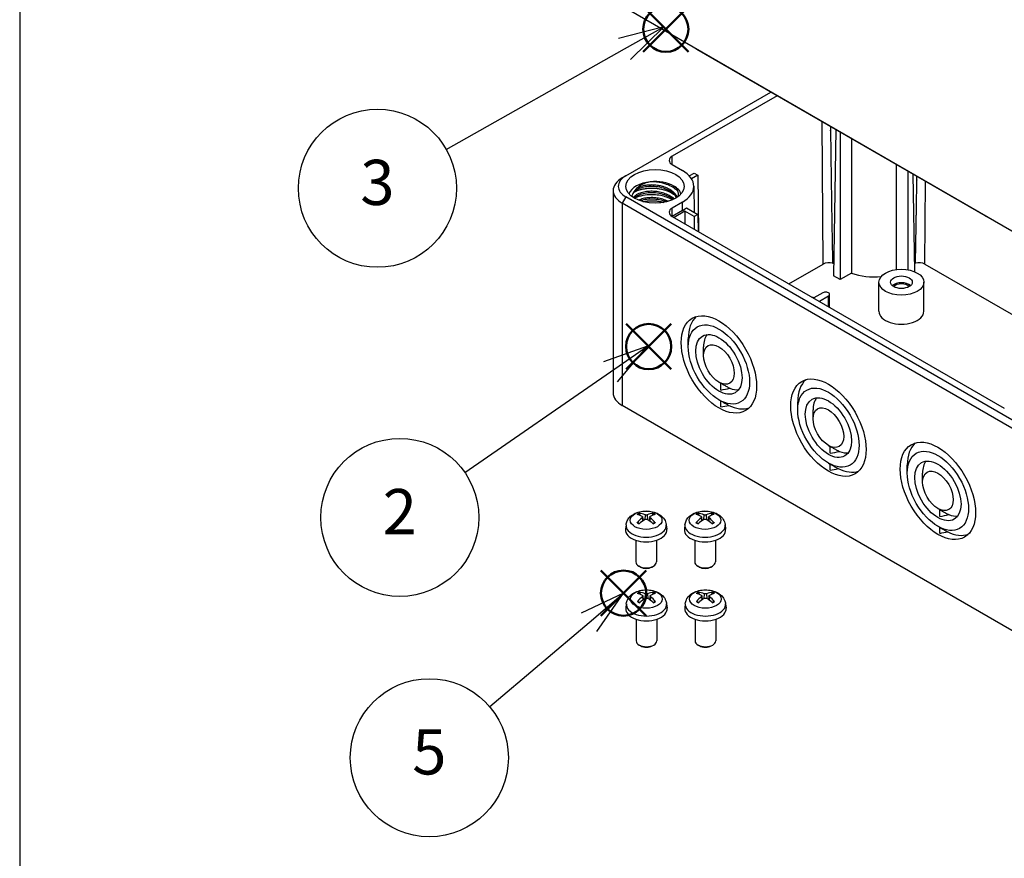
# Model space of a CAD drawing. Units: millimetres. Extents: x 0 to 2025, y 0 to 700.
# Drawn here: x 0 to 191, y 389 to 551 of the extents above; entities that cross this region are included whole.
import ezdxf

# ---------------------------------------------------------------- set-up
doc = ezdxf.new("R2010")
doc.units = ezdxf.units.MM
doc.header["$LTSCALE"] = 3
doc.layers.add('AM_12', color=7, linetype='Continuous', lineweight=50, plot=False)
doc.layers.add('AM_5', color=3, linetype='Continuous', lineweight=25)
doc.layers.add('TK1', color=7, linetype='Continuous', lineweight=25)
doc.styles.add('ACISOTS', font='isocp.shx', dxfattribs={"height": 1, "bigfont": 'extfont.shx'})

# ---------------------------------------------------------------- blocks, each defined once
blk = doc.blocks.new('TK-A3')
blk.add_lwpolyline([(0, 0), (403, 0), (403, 280), (0, 280)], close=True)
blk = doc.blocks.new('*S122')
at = {"layer": 'AM_12', "color": 4}
for p, q in [((117.49, 483.36), (126.24, 492.11)), ((117.49, 492.11), (126.24, 483.36))]:
    blk.add_line(p, q, dxfattribs=at)
blk.add_circle((121.87, 487.73), 4.38, dxfattribs=at)
blk = doc.blocks.new('*S123')
at = {"layer": 'AM_12', "color": 4}
for p, q in [((120.81, 544.83), (129.56, 553.58)), ((120.81, 553.58), (129.56, 544.83))]:
    blk.add_line(p, q, dxfattribs=at)
blk.add_circle((125.19, 549.2), 4.38, dxfattribs=at)
blk = doc.blocks.new('*S125')
at = {"layer": 'AM_12', "color": 4}
for p, q in [((112.62, 435.57), (121.37, 444.32)), ((112.62, 444.32), (121.37, 435.57))]:
    blk.add_line(p, q, dxfattribs=at)
blk.add_circle((117, 439.95), 4.38, dxfattribs=at)
blk = doc.blocks.new('*S129')
at = {"layer": 'AM_5', "color": 3, "linetype": 'Continuous'}
for p, q in [((124.82, 549.69), (116.04, 547.43)), ((117.2, 545.39), (124.82, 549.69)), ((118.35, 543.35), (124.82, 549.69))]:
    blk.add_line(p, q, dxfattribs=at)
at = {"layer": 'AM_5', "color": 3}
blk.add_line((82.65, 525.91), (117.2, 545.39), dxfattribs=at)
blk.add_circle((69.31, 518.39), 15.31, dxfattribs=at)
at = {"layer": 'AM_5', "color": 7, "insert": (69.31, 518.39), "char_height": 8.75, "attachment_point": 5, "style": 'ACISOTS'}
blk.add_mtext('3', dxfattribs=at)
blk = doc.blocks.new('*S130')
at = {"layer": 'AM_5', "color": 3, "linetype": 'Continuous'}
for p, q in [((121.67, 487.81), (113.13, 484.76)), ((114.47, 482.83), (121.67, 487.81)), ((115.8, 480.9), (121.67, 487.81))]:
    blk.add_line(p, q, dxfattribs=at)
at = {"layer": 'AM_5', "color": 3}
blk.add_line((86.24, 463.33), (114.47, 482.83), dxfattribs=at)
blk.add_circle((73.65, 454.62), 15.31, dxfattribs=at)
at = {"layer": 'AM_5', "color": 7, "insert": (73.65, 454.62), "char_height": 8.75, "attachment_point": 5, "style": 'ACISOTS'}
blk.add_mtext('2', dxfattribs=at)
blk = doc.blocks.new('*S131')
at = {"layer": 'AM_5', "color": 3, "linetype": 'Continuous'}
for p, q in [((117, 439.95), (108.81, 436.08)), ((110.32, 434.29), (117, 439.95)), ((111.84, 432.5), (117, 439.95))]:
    blk.add_line(p, q, dxfattribs=at)
at = {"layer": 'AM_5', "color": 3}
blk.add_line((91.06, 417.97), (110.32, 434.29), dxfattribs=at)
blk.add_circle((79.37, 408.07), 15.31, dxfattribs=at)
at = {"layer": 'AM_5', "color": 7, "insert": (79.37, 408.07), "char_height": 8.75, "attachment_point": 5, "style": 'ACISOTS'}
blk.add_mtext('5', dxfattribs=at)

msp = doc.modelspace()

# ---------------------------------------------------------------- linework, layer by layer
at = {"layer": 'TK1'}
for p, q in [((196.643, 507.537), (116.739, 553.67)), ((187.071, 513.034), (131.21, 545.286)), ((117.447, 520.8), (145.534, 537.016)), ((146.736, 536.322), (126.427, 524.596)), ((155.701, 503.694), (155.494, 531.265)), ((158.133, 529.742), (157.705, 501.408)), ((158.954, 529.268), (158.954, 500.687)), ((126.439, 522.956), (126.427, 524.596)), ((126.427, 522.963), (128.407, 521.82)), ((129.729, 520.787), (130.669, 521.33)), ((131.377, 520.922), (130.163, 520.221)), ((130.669, 521.33), (131.377, 520.922)), ((131.377, 520.922), (131.542, 509.967)), ((172.106, 521.675), (172.106, 502.585)), ((173.057, 521.126), (173.342, 502.235)), ((117.447, 520.8), (116.739, 520.391)), ((175.358, 503.694), (175.479, 519.727)), ((114.982, 517.942), (114.982, 478.75)), ((130.603, 518.785), (130.657, 513.744)), ((117.447, 516.717), (116.739, 515.492)), ((196.643, 469.36), (116.739, 515.492)), ((116.739, 515.492), (116.739, 476.3)), ((197.35, 470.585), (117.447, 516.717)), ((128.407, 515.696), (126.427, 514.553)), ((126.487, 516.569), (126.487, 516.569)), ((128.419, 514.056), (128.407, 515.696)), ((126.439, 512.913), (126.427, 514.553)), ((128.419, 514.056), (126.439, 512.913)), ((128.902, 513.941), (126.78, 512.716)), ((128.902, 513.941), (128.883, 511.502)), ((130.669, 512.92), (128.902, 513.941)), ((129.199, 514.586), (131.377, 513.329)), ((131.377, 513.329), (130.669, 512.92)), ((131.377, 513.329), (131.426, 510.034)), ((126.427, 512.92), (190.774, 475.77)), ((130.669, 512.92), (130.669, 510.471)), ((149.055, 499.856), (155.701, 503.694)), ((157.74, 503.741), (157.501, 503.88)), ((173.559, 503.88), (173.32, 503.741)), ((175.358, 503.694), (217.36, 479.444)), ((161.176, 501.97), (158.954, 500.687)), ((158.954, 500.687), (157.705, 501.408)), ((166.483, 494.549), (166.483, 500.183)), ((175.183, 494.549), (175.183, 500.183)), ((155.63, 498.142), (153.887, 497.135)), ((154.948, 496.523), (156.691, 497.529)), ((156.691, 495.447), (156.691, 497.529)), ((156.911, 495.32), (156.911, 497.836)), ((129.538, 487.691), (129.538, 489.242)), ((132.508, 485.976), (132.508, 487.691)), ((135.478, 480.832), (135.831, 480.628)), ((135.831, 479.299), (135.831, 480.628)), ((135.478, 477.403), (135.831, 477.199)), ((135.831, 476.036), (135.831, 477.199)), ((150.751, 475.443), (150.751, 476.994)), ((196.643, 430.168), (116.739, 476.3)), ((153.721, 473.728), (153.721, 475.443)), ((156.691, 468.585), (157.045, 468.38)), ((157.045, 467.051), (157.045, 468.38)), ((156.691, 465.155), (157.045, 464.951)), ((157.045, 463.788), (157.045, 464.951)), ((171.965, 463.196), (171.965, 464.747)), ((174.934, 461.481), (174.934, 463.196)), ((177.904, 456.337), (178.258, 456.133)), ((178.258, 454.804), (178.258, 456.133)), ((120.219, 454.984), (120.128, 455.296)), ((120.608, 454.544), (120.658, 453.889)), ((120.692, 454.695), (120.77, 453.97)), ((121.157, 455.118), (121.093, 454.187)), ((121.602, 455.118), (121.666, 454.187)), ((122.067, 454.695), (121.989, 453.97)), ((122.151, 454.544), (122.101, 453.889)), ((122.631, 455.296), (122.54, 454.984)), ((131.632, 454.984), (131.541, 455.296)), ((132.022, 454.544), (132.072, 453.889)), ((132.106, 454.695), (132.184, 453.97)), ((132.571, 455.118), (132.507, 454.187)), ((133.016, 455.118), (133.08, 454.187)), ((133.481, 454.695), (133.403, 453.97)), ((133.564, 454.544), (133.514, 453.889)), ((134.045, 455.296), (133.954, 454.984)), ((117.48, 453.186), (117.387, 452.325)), ((125.279, 453.186), (125.372, 452.325)), ((128.893, 453.186), (128.801, 452.325)), ((136.693, 453.186), (136.785, 452.325)), ((177.904, 452.908), (178.258, 452.704)), ((178.258, 451.541), (178.258, 452.704)), ((119.38, 450.182), (119.38, 446.001)), ((123.38, 450.182), (123.38, 446.001)), ((130.793, 450.182), (130.793, 446.001)), ((134.793, 450.182), (134.793, 446.001)), ((120.269, 445.009), (119.965, 445.185)), ((122.49, 445.009), (122.794, 445.185)), ((131.682, 445.009), (131.379, 445.185)), ((133.904, 445.009), (134.208, 445.185)), ((120.278, 439.705), (120.187, 440.017)), ((120.668, 439.265), (120.718, 438.61)), ((120.752, 439.416), (120.829, 438.69)), ((121.216, 439.839), (121.153, 438.908)), ((121.662, 439.839), (121.725, 438.908)), ((122.126, 439.416), (122.049, 438.69)), ((122.21, 439.265), (122.16, 438.61)), ((122.691, 440.017), (122.6, 439.705)), ((131.703, 439.705), (131.612, 440.017)), ((132.093, 439.265), (132.143, 438.61)), ((132.177, 439.416), (132.254, 438.69)), ((132.641, 439.839), (132.578, 438.908)), ((133.087, 439.839), (133.15, 438.908)), ((133.551, 439.416), (133.474, 438.69)), ((133.635, 439.265), (133.585, 438.61)), ((134.116, 440.017), (134.025, 439.705)), ((117.539, 437.907), (117.447, 437.046)), ((125.339, 437.907), (125.431, 437.046)), ((128.964, 437.907), (128.872, 437.046)), ((136.764, 437.907), (136.856, 437.046)), ((119.439, 434.903), (119.439, 430.722)), ((123.439, 434.903), (123.439, 430.722)), ((130.864, 434.903), (130.864, 430.722)), ((134.864, 434.903), (134.864, 430.722)), ((120.328, 429.73), (120.024, 429.905)), ((122.55, 429.73), (122.854, 429.905)), ((131.753, 429.73), (131.449, 429.905)), ((133.975, 429.73), (134.279, 429.905))]:
    msp.add_line(p, q, dxfattribs=at)
for centre, major_axis, ratio, start_param, end_param in [((131.184, 546.904), (1.027, -1.717), 0.5667952, 5.2982812, 5.4890489), ((127.841, 523.78), (-2, 0), 0.5773503, 5.4977871, 7.0685835), ((123.103, 518.758), (7.5, 0), 0.5773503, 5.4977871, 7.0685835), ((120.982, 517.942), (-6, 0), 0.5773503, 5.4977871, 7.0685835), ((120.982, 518.758), (-5, 0), 0.5773503, 5.4977871, 7.0685835), ((123.103, 516.717), (-5.15, 0), 0.5773503, 4.8920155, 6.0869592), ((123.103, 516.717), (5.15, 0), 0.5773503, 0.7859075, 1.7503675), ((123.103, 516.717), (5.15, 0), 0.5773503, 0.1962261, 0.7859075), ((127.841, 513.737), (-2, 0), 0.5773503, 5.4977871, 7.0685835), ((123.103, 517.125), (-7.517, 0), 0.5773503, 2.3561945, 2.5165088), ((187.046, 514.652), (1.027, -1.717), 0.5667952, 5.4890489, 5.6798166), ((156.832, 503.041), (1.599, 0), 0.5773503, 1.1398694, 2.3561945), ((174.227, 503.041), (1.599, 0), 0.5773503, 0.7853982, 2.0017232), ((165.53, 505.776), (7.901, 0), 0.5773503, 4.1287359, 4.889961), ((170.833, 498.877), (-2.1, 0), 0.5773503, 3.710543, 5.714235), ((170.833, 498.877), (-1.7, 0), 0.5773503, 3.6285491, 5.7962288), ((156.161, 497.836), (0.75, 0), 0.5773503, 5.4977871, 8.6393798), ((151.388, 495.08), (-4.35, 0), 0.5773503, 4.1002705, 4.1903642), ((151.388, 495.08), (-4.35, 0), 0.5773503, 3.6636174, 3.7537112), ((170.833, 494.549), (-4.35, 0), 0.5773503, 0, 3.1415927), ((136.821, 485.037), (-5.15, 8.92), 0.5773503, 0.1183508, 0.7853982), ((136.963, 485.119), (-3.15, 5.456), 0.5773503, 0.225223, 0.7853982), ((158.035, 472.79), (-5.15, 8.92), 0.5773503, 0.1183508, 0.7853982), ((135.461, 484.408), (-12.2, -2.283), 0.4105688, 1.5243412, 1.6711075), ((136.963, 485.119), (3.15, -5.456), 0.5773503, 5.6449464, 6.0579623), ((120.982, 478.75), (-6, 0), 0.5773503, 0, 0.7853982), ((158.176, 472.871), (-3.15, 5.456), 0.5773503, 0.225223, 0.7853982), ((135.228, 484.372), (-19.905, -3.725), 0.4105688, 1.5243412, 1.6027678), ((136.821, 485.037), (5.15, -8.92), 0.5773503, 5.5763427, 6.1648345), ((156.675, 472.161), (-12.2, -2.283), 0.4105688, 1.5243412, 1.6711075), ((158.176, 472.871), (3.15, -5.456), 0.5773503, 5.6449464, 6.0579623), ((179.248, 460.542), (-5.15, 8.92), 0.5773503, 0.1183508, 0.7853982), ((179.389, 460.624), (-3.15, 5.456), 0.5773503, 0.225223, 0.7853982), ((156.441, 472.125), (-19.905, -3.725), 0.4105688, 1.5243412, 1.6027678), ((158.035, 472.79), (5.15, -8.92), 0.5773503, 5.5763427, 6.1648345), ((121.38, 454.392), (-2.227, 0), 0.5773503, 5.3714845, 5.6240898), ((121.483, 449.47), (3.413, -5.53), 0.4946241, 2.4477608, 2.6867451), ((121.483, 449.362), (-2.541, -5.981), 0.5952629, 3.9628231, 4.2018074), ((121.38, 454.342), (2.073, 0), 0.5773503, 2.2191701, 2.4253628), ((121.286, 449.356), (-3.057, 5.734), 0.654173, 5.6260122, 5.8649965), ((121.286, 449.476), (3.887, 5.208), 0.5535342, 0.9593188, 1.1983031), ((121.473, 449.356), (-3.057, -5.734), 0.654173, 3.5597815, 3.7987657), ((121.473, 449.476), (3.887, -5.208), 0.5535342, 1.9432896, 2.1822739), ((121.276, 449.47), (3.413, 5.53), 0.4946241, 0.4548476, 0.6938319), ((121.276, 449.362), (-2.541, 5.981), 0.5952629, 5.2229706, 5.4619549), ((121.38, 454.342), (2.073, 0), 0.5773503, 0.7162298, 0.9224226), ((121.38, 454.392), (-2.227, 0), 0.5773503, 3.8006881, 4.0532935), ((132.793, 454.392), (-2.227, 0), 0.5773503, 5.3714845, 5.6240898), ((132.897, 449.47), (3.413, -5.53), 0.4946241, 2.4477608, 2.6867451), ((132.897, 449.362), (-2.541, -5.981), 0.5952629, 3.9628231, 4.2018074), ((132.793, 454.342), (2.073, 0), 0.5773503, 2.2191701, 2.4253628), ((132.699, 449.356), (-3.057, 5.734), 0.654173, 5.6260122, 5.8649965), ((132.699, 449.476), (3.887, 5.208), 0.5535342, 0.9593188, 1.1983031), ((132.887, 449.356), (-3.057, -5.734), 0.654173, 3.5597815, 3.7987657), ((132.887, 449.476), (3.887, -5.208), 0.5535342, 1.9432896, 2.1822739), ((132.689, 449.47), (3.413, 5.53), 0.4946241, 0.4548476, 0.6938319), ((132.689, 449.362), (-2.541, 5.981), 0.5952629, 5.2229706, 5.4619549), ((132.793, 454.342), (2.073, 0), 0.5773503, 0.7162298, 0.9224226), ((132.793, 454.392), (-2.227, 0), 0.5773503, 3.8006881, 4.0532935), ((177.888, 459.913), (-12.2, -2.283), 0.4105688, 1.5243412, 1.6711075), ((179.389, 460.624), (3.15, -5.456), 0.5773503, 5.6449464, 6.0579623), ((121.38, 452.182), (4, 0), 0.5773503, 3.0796893, 6.3450887), ((121.38, 453.047), (-3.907, 0), 0.5773503, 6.221282, 9.4866813), ((121.38, 454.392), (2.227, 0), 0.5773503, 3.8006881, 4.0532935), ((121.38, 454.392), (2.227, 0), 0.5773503, 5.3714845, 5.6240898), ((132.793, 452.182), (4, 0), 0.5773503, 3.0796893, 6.3450887), ((132.793, 453.047), (-3.907, 0), 0.5773503, 6.221282, 9.4866813), ((132.793, 454.392), (2.227, 0), 0.5773503, 3.8006881, 4.0532935), ((132.793, 454.392), (2.227, 0), 0.5773503, 5.3714845, 5.6240898), ((177.654, 459.877), (-19.905, -3.725), 0.4105688, 1.5243412, 1.6027678), ((179.248, 460.542), (5.15, -8.92), 0.5773503, 5.5763427, 6.1648345), ((121.38, 446.001), (2, 0), 0.5773503, 3.1415927, 6.2831853), ((121.38, 445.65), (1.571, 0), 0.5773503, 3.926758, 5.4980199), ((132.793, 446.001), (2, 0), 0.5773503, 3.1415927, 6.2831853), ((132.793, 445.65), (1.571, 0), 0.5773503, 3.926758, 5.4980199), ((121.439, 439.113), (-2.227, 0), 0.5773503, 5.3714845, 5.6240898), ((121.543, 434.191), (3.413, -5.53), 0.4946241, 2.4477608, 2.6867451), ((121.543, 434.083), (-2.541, -5.981), 0.5952629, 3.9628231, 4.2018074), ((121.439, 439.063), (2.073, 0), 0.5773503, 2.2191701, 2.4253628), ((121.345, 434.077), (-3.057, 5.734), 0.654173, 5.6260122, 5.8649965), ((121.345, 434.197), (3.887, 5.208), 0.5535342, 0.9593188, 1.1983031), ((121.533, 434.077), (-3.057, -5.734), 0.654173, 3.5597815, 3.7987657), ((121.533, 434.197), (3.887, -5.208), 0.5535342, 1.9432896, 2.1822739), ((121.335, 434.191), (3.413, 5.53), 0.4946241, 0.4548476, 0.6938319), ((121.335, 434.083), (-2.541, 5.981), 0.5952629, 5.2229706, 5.4619549), ((121.439, 439.063), (2.073, 0), 0.5773503, 0.7162298, 0.9224226), ((121.439, 439.113), (-2.227, 0), 0.5773503, 3.8006881, 4.0532935), ((132.864, 439.113), (-2.227, 0), 0.5773503, 5.3714845, 5.6240898), ((132.968, 434.191), (3.413, -5.53), 0.4946241, 2.4477608, 2.6867451), ((132.968, 434.083), (-2.541, -5.981), 0.5952629, 3.9628231, 4.2018074), ((132.864, 439.063), (2.073, 0), 0.5773503, 2.2191701, 2.4253628), ((132.77, 434.077), (-3.057, 5.734), 0.654173, 5.6260122, 5.8649965), ((132.77, 434.197), (3.887, 5.208), 0.5535342, 0.9593188, 1.1983031), ((132.958, 434.077), (-3.057, -5.734), 0.654173, 3.5597815, 3.7987657), ((132.958, 434.197), (3.887, -5.208), 0.5535342, 1.9432896, 2.1822739), ((132.76, 434.191), (3.413, 5.53), 0.4946241, 0.4548476, 0.6938319), ((132.76, 434.083), (-2.541, 5.981), 0.5952629, 5.2229706, 5.4619549), ((132.864, 439.063), (2.073, 0), 0.5773503, 0.7162298, 0.9224226), ((132.864, 439.113), (-2.227, 0), 0.5773503, 3.8006881, 4.0532935), ((121.439, 436.903), (4, 0), 0.5773503, 3.0796893, 6.3450887), ((121.439, 437.768), (-3.907, 0), 0.5773503, 6.221282, 9.4866813), ((121.439, 439.113), (2.227, 0), 0.5773503, 3.8006881, 4.0532935), ((121.439, 439.113), (2.227, 0), 0.5773503, 5.3714845, 5.6240898), ((132.864, 436.903), (4, 0), 0.5773503, 3.0796893, 6.3450887), ((132.864, 437.768), (-3.907, 0), 0.5773503, 6.221282, 9.4866813), ((132.864, 439.113), (2.227, 0), 0.5773503, 3.8006881, 4.0532935), ((132.864, 439.113), (2.227, 0), 0.5773503, 5.3714845, 5.6240898), ((121.439, 430.722), (2, 0), 0.5773503, 3.1415927, 6.2831853), ((121.439, 430.371), (1.571, 0), 0.5773503, 3.926758, 5.4980199), ((132.864, 430.722), (2, 0), 0.5773503, 3.1415927, 6.2831853), ((132.864, 430.371), (1.571, 0), 0.5773503, 3.926758, 5.4980199)]:
    msp.add_ellipse(centre, major_axis=major_axis, ratio=ratio, start_param=start_param, end_param=end_param, dxfattribs=at)
for centre, major_axis in [((123.103, 518.758), (5.65, 0)), ((170.833, 500.183), (4.35, 0)), ((170.833, 500.183), (2.1, 0)), ((135.478, 484.261), (-5.167, 8.949)), ((135.478, 484.261), (-4.2, 7.275)), ((135.478, 484.261), (-3.168, 5.488)), ((135.478, 484.261), (-2.1, 3.637)), ((156.691, 472.014), (-5.167, 8.949)), ((156.691, 472.014), (-4.2, 7.275)), ((156.691, 472.014), (-3.168, 5.488)), ((156.691, 472.014), (-2.1, 3.637)), ((177.904, 459.766), (-5.167, 8.949)), ((177.904, 459.766), (-4.2, 7.275)), ((177.904, 459.766), (-3.168, 5.488)), ((177.904, 459.766), (-2.1, 3.637)), ((121.38, 454.084), (3.069, 0)), ((132.793, 454.084), (3.069, 0)), ((121.439, 438.805), (3.069, 0)), ((132.864, 438.805), (3.069, 0))]:
    msp.add_ellipse(centre, major_axis=major_axis, ratio=0.5773503, dxfattribs=at)
for points, weights, knots in [([(157.092, 530.343), (157.095, 530.134), (157.097, 529.927), (157.1, 529.72), (157.244, 518.179), (157.377, 509.635), (157.501, 503.88)], [1, 1, 1, 1, 1.00644746657, 1.00387447799, 0.992281034274], [-3.6958102, -3.6958102, -3.6958102, -3.6958102, -3.6341573, -3.6341573, -3.6341573, -0.167798, -0.167798, -0.167798, -0.167798]), ([(173.559, 503.88), (173.646, 507.909), (173.736, 513.284), (173.832, 520.06), (173.835, 520.263), (173.838, 520.467), (173.841, 520.673)], [1.00176373881, 1.00992977196, 1.01366283099, 1.0129629159, 1.0129629159, 1.0129629159, 1.0129629159], [-4.6228993, -4.6228993, -4.6228993, -4.6228993, -2.2044241, -2.2044241, -2.2044241, -2.1319503, -2.1319503, -2.1319503, -2.1319503])]:
    msp.add_rational_spline(points, weights, degree=3, knots=knots, dxfattribs=at)
for points, knots in [([(161.143, 528.004), (161.143, 527.798), (161.143, 527.592), (161.143, 527.385), (161.144, 526.974), (161.149, 522.564), (161.16, 514.121), (161.17, 506.03), (161.176, 501.97)], [0.28176216, 0.28176216, 0.28176216, 0.28176216, 0.29897184, 0.29897184, 0.29897184, 0.33333333, 0.66666667, 1, 1, 1, 1]), ([(169.885, 502.634), (169.89, 506.472), (169.899, 513.052), (169.907, 519.592), (169.91, 522.324), (169.911, 522.53), (169.911, 522.736), (169.911, 522.942)], [0.0181811, 0.0181811, 0.0181811, 0.0181811, 0.33333333, 0.56051501, 0.56051501, 0.56051501, 0.57764502, 0.57764502, 0.57764502, 0.57764502]), ([(127.44, 516.667), (127.366, 516.823), (127.273, 516.975), (127.162, 517.122), (126.99, 517.35), (126.776, 517.566), (126.525, 517.764), (126.452, 517.821), (126.376, 517.877), (126.298, 517.931), (126.106, 518.064), (125.896, 518.187), (125.673, 518.298), (125.359, 518.455), (125.018, 518.589), (124.661, 518.696), (124.563, 518.726), (124.465, 518.753), (124.365, 518.779), (124.099, 518.847), (123.826, 518.901), (123.55, 518.94), (123.172, 518.994), (122.788, 519.021), (122.412, 519.02), (122.316, 519.02), (122.221, 519.018), (122.126, 519.014), (121.849, 519.003), (121.578, 518.978), (121.318, 518.938), (120.968, 518.884), (120.636, 518.805), (120.334, 518.704), (120.263, 518.68), (120.193, 518.654), (120.124, 518.628), (119.905, 518.543), (119.704, 518.446), (119.525, 518.34)], [0.85831838, 0.85831838, 0.85831838, 0.85831838, 0.86885246, 0.86885246, 0.86885246, 0.8852459, 0.8852459, 0.8852459, 0.89000028, 0.89000028, 0.89000028, 0.90163934, 0.90163934, 0.90163934, 0.91803279, 0.91803279, 0.91803279, 0.92250027, 0.92250027, 0.92250027, 0.93442623, 0.93442623, 0.93442623, 0.95081967, 0.95081967, 0.95081967, 0.95500027, 0.95500027, 0.95500027, 0.96721311, 0.96721311, 0.96721311, 0.98360656, 0.98360656, 0.98360656, 0.98750026, 0.98750026, 0.98750026, 0.99999596, 0.99999596, 0.99999596, 0.99999596]), ([(122.183, 519.643), (121.537, 519.511), (121.023, 519.321), (120.18, 518.91), (119.803, 518.643), (119.526, 518.339)], [-0.33016536, -0.33016536, -0.33016536, -0.33016536, -0.17862894, -0.17862894, -0.00005305, -0.00005305, -0.00005305, -0.00005305]), ([(127.591, 517.694), (127.542, 517.752), (127.49, 517.809), (127.184, 518.126), (126.881, 518.366), (126.179, 518.8), (125.78, 518.99), (125.114, 519.233), (124.868, 519.309), (124.331, 519.446), (124.04, 519.505), (123.225, 519.626), (122.699, 519.657), (122.184, 519.643)], [1.48593372, 1.48593372, 1.48593372, 1.48593372, 1.51614757, 1.51614757, 1.65624233, 1.65624233, 1.79997553, 1.79997553, 1.87951082, 1.87951082, 1.96909565, 1.96909565, 2.12682767, 2.12682767, 2.12682767, 2.12682767]), ([(119.525, 518.339), (119.367, 518.166), (119.028, 517.846), (118.688, 517.139), (118.636, 516.941), (118.605, 516.785)], [-0.20270472, -0.20270472, -0.20270472, -0.20270472, -0.08798843, -0.08798843, -0.03184309, -0.03184309, -0.03184309, -0.03184309]), ([(127.297, 516.572), (127.273, 516.616), (127.247, 516.66), (127.034, 516.997), (126.766, 517.282), (126.127, 517.773), (125.753, 517.988), (124.94, 518.336), (124.493, 518.475), (123.569, 518.669), (123.079, 518.723), (122.132, 518.745), (121.663, 518.712), (120.801, 518.568), (120.397, 518.454), (119.704, 518.17), (119.408, 517.994), (118.957, 517.61), (118.801, 517.398), (118.721, 517.189)], [5.9401127, 5.9401127, 5.9401127, 5.9401127, 5.9622038, 5.9622038, 6.1122137, 6.1122137, 6.2548746, 6.2548746, 6.3959078, 6.3959078, 6.5401821, 6.5401821, 6.683212, 6.683212, 6.8265543, 6.8265543, 6.9699454, 6.9699454, 7.1178378, 7.1178378, 7.1178378, 7.1178378]), ([(126.807, 516.295), (126.704, 516.393), (126.593, 516.488), (126.473, 516.579), (126.406, 516.631), (126.335, 516.682), (126.263, 516.731), (125.986, 516.918), (125.675, 517.085), (125.341, 517.228), (125.006, 517.37), (124.648, 517.487), (124.277, 517.577), (123.905, 517.667), (123.522, 517.729), (123.137, 517.763), (123.12, 517.765), (123.104, 517.766), (123.087, 517.768), (122.719, 517.799), (122.352, 517.804), (121.996, 517.784), (121.624, 517.764), (121.263, 517.715), (120.926, 517.642), (120.588, 517.568), (120.274, 517.469), (119.993, 517.35), (119.895, 517.309), (119.801, 517.265), (119.711, 517.218), (119.544, 517.132), (119.394, 517.038), (119.26, 516.938), (119.114, 516.828), (118.988, 516.711), (118.886, 516.588)], [0.58908205, 0.58908205, 0.58908205, 0.58908205, 0.59870296, 0.59870296, 0.59870296, 0.60416667, 0.60416667, 0.60416667, 0.625, 0.625, 0.625, 0.64583333, 0.64583333, 0.64583333, 0.66666667, 0.66666667, 0.66666667, 0.66758084, 0.66758084, 0.66758084, 0.6875, 0.6875, 0.6875, 0.70833333, 0.70833333, 0.70833333, 0.72916667, 0.72916667, 0.72916667, 0.73645887, 0.73645887, 0.73645887, 0.75, 0.75, 0.75, 0.76488166, 0.76488166, 0.76488166, 0.76488166]), ([(118.913, 517.523), (118.999, 517.581), (119.091, 517.638), (119.349, 517.783), (119.525, 517.867), (119.936, 518.033), (120.175, 518.112), (120.626, 518.229), (120.832, 518.273), (121.182, 518.331), (121.323, 518.351), (121.744, 518.399), (122.029, 518.418), (122.654, 518.427), (122.995, 518.412), (123.585, 518.353), (123.834, 518.316), (124.26, 518.235), (124.438, 518.196), (124.838, 518.092), (125.058, 518.025), (125.402, 517.904), (125.53, 517.855), (125.954, 517.679), (126.236, 517.538), (126.642, 517.293), (126.781, 517.2), (126.913, 517.102)], [-4.69184629, -4.69184629, -4.69184629, -4.69184629, -4.64721492, -4.64721492, -4.57197786, -4.57197786, -4.48271544, -4.48271544, -4.41292751, -4.41292751, -4.36743955, -4.36743955, -4.27927092, -4.27927092, -4.17680409, -4.17680409, -4.1012807, -4.1012807, -4.04612815, -4.04612815, -3.97522847, -3.97522847, -3.93182246, -3.93182246, -3.82808237, -3.82808237, -3.76927124, -3.76927124, -3.76927124, -3.76927124]), ([(126.586, 516.19), (126.362, 516.379), (126.101, 516.555), (125.455, 516.902), (125.048, 517.067), (124.167, 517.33), (123.677, 517.427), (122.717, 517.521), (122.235, 517.521), (121.336, 517.442), (120.906, 517.362), (120.123, 517.134), (119.764, 516.977), (119.324, 516.696), (119.187, 516.586), (119.073, 516.472)], [3.25288999, 3.25288999, 3.25288999, 3.25288999, 3.36155179, 3.36155179, 3.49813317, 3.49813317, 3.64469732, 3.64469732, 3.78780124, 3.78780124, 3.92882754, 3.92882754, 4.07652946, 4.07652946, 4.15989194, 4.15989194, 4.15989194, 4.15989194]), ([(119.135, 516.436), (119.3, 516.532), (119.48, 516.62), (119.901, 516.794), (120.146, 516.876), (120.886, 517.073), (121.411, 517.155), (122.249, 517.2), (122.543, 517.201), (123.293, 517.166), (123.749, 517.111), (124.557, 516.947), (124.911, 516.851), (125.704, 516.575), (126.125, 516.38), (126.501, 516.152)], [-4.66082065, -4.66082065, -4.66082065, -4.66082065, -4.5827457, -4.5827457, -4.49074441, -4.49074441, -4.3209439, -4.3209439, -4.23179298, -4.23179298, -4.09458311, -4.09458311, -3.98256323, -3.98256323, -3.83179659, -3.83179659, -3.83179659, -3.83179659]), ([(127.643, 516.874), (127.681, 517.048), (127.688, 517.221), (127.637, 517.577), (127.579, 517.755), (127.331, 518.247), (127.073, 518.549), (126.739, 518.818)], [-0.35787705, -0.35787705, -0.35787705, -0.35787705, -0.26636895, -0.26636895, -0.17236079, -0.17236079, 0, 0, 0, 0]), ([(125.667, 515.851), (125.656, 515.857), (125.644, 515.863), (125.632, 515.869), (125.474, 515.946), (125.309, 516.018), (125.139, 516.084), (124.968, 516.149), (124.793, 516.208), (124.613, 516.261), (124.254, 516.367), (123.88, 516.446), (123.501, 516.498), (123.318, 516.523), (123.134, 516.541), (122.95, 516.553), (122.754, 516.566), (122.557, 516.572), (122.363, 516.57), (121.987, 516.567), (121.62, 516.537), (121.272, 516.481), (121.11, 516.455), (120.952, 516.424), (120.799, 516.387), (120.624, 516.345), (120.455, 516.296), (120.295, 516.241), (120.151, 516.191), (120.014, 516.137), (119.884, 516.078)], [0.491182989, 0.491182989, 0.491182989, 0.491182989, 0.491803279, 0.491803279, 0.491803279, 0.500000094, 0.500000094, 0.500000094, 0.508196721, 0.508196721, 0.508196721, 0.524590164, 0.524590164, 0.524590164, 0.532500123, 0.532500123, 0.532500123, 0.540983607, 0.540983607, 0.540983607, 0.557377049, 0.557377049, 0.557377049, 0.565000151, 0.565000151, 0.565000151, 0.573770492, 0.573770492, 0.573770492, 0.581663652, 0.581663652, 0.581663652, 0.581663652]), ([(125.268, 515.745), (125.074, 515.825), (124.873, 515.897), (124.226, 516.094), (123.753, 516.19), (122.808, 516.292), (122.325, 516.3), (121.407, 516.232), (120.962, 516.154), (120.46, 516.01), (120.356, 515.977), (120.256, 515.941)], [3.4297326, 3.4297326, 3.4297326, 3.4297326, 3.49616995, 3.49616995, 3.63821165, 3.63821165, 3.78126597, 3.78126597, 3.92609414, 3.92609414, 3.96528879, 3.96528879, 3.96528879, 3.96528879]), ([(120.726, 515.799), (120.99, 515.855), (121.265, 515.898), (121.698, 515.942), (121.85, 515.954), (122.252, 515.974), (122.504, 515.976), (123.035, 515.958), (123.314, 515.935), (123.861, 515.863), (124.128, 515.816), (124.531, 515.723), (124.671, 515.687), (124.808, 515.648)], [-1.19677074, -1.19677074, -1.19677074, -1.19677074, -1.10716056, -1.10716056, -1.05987132, -1.05987132, -0.98332872, -0.98332872, -0.89941791, -0.89941791, -0.81783997, -0.81783997, -0.77393923, -0.77393923, -0.77393923, -0.77393923]), ([(117.48, 453.186), (117.509, 453.464), (117.589, 453.732), (117.83, 454.24), (117.999, 454.474), (118.425, 454.925), (118.694, 455.122), (119.332, 455.482), (119.712, 455.623), (120.515, 455.819), (120.94, 455.867), (121.786, 455.87), (122.207, 455.824), (123.027, 455.632), (123.426, 455.485), (124.154, 455.07), (124.49, 454.806), (124.965, 454.186), (125.13, 453.871), (125.247, 453.41), (125.267, 453.299), (125.279, 453.186)], [3.9888942, 3.9888942, 3.9888942, 3.9888942, 4.193854, 4.193854, 4.4264439, 4.4264439, 4.7238013, 4.7238013, 5.0990613, 5.0990613, 5.4934861, 5.4934861, 5.8833225, 5.8833225, 6.2775903, 6.2775903, 6.6518962, 6.6518962, 6.9235585, 6.9235585, 7.0066801, 7.0066801, 7.0066801, 7.0066801]), ([(120.015, 455.409), (120.026, 455.407), (120.038, 455.404), (120.06, 455.392), (120.073, 455.382), (120.094, 455.361), (120.105, 455.346), (120.118, 455.321), (120.124, 455.308), (120.128, 455.296)], [0.014560073, 0.014560073, 0.014560073, 0.014560073, 0.018722682, 0.018722682, 0.023429831, 0.023429831, 0.028069056, 0.028069056, 0.031810233, 0.031810233, 0.031810233, 0.031810233]), ([(120.608, 454.801), (120.636, 454.787), (120.659, 454.767), (120.688, 454.723), (120.694, 454.698), (120.69, 454.649), (120.68, 454.623), (120.647, 454.578), (120.629, 454.56), (120.608, 454.544)], [0, 0, 0, 0, 0.012503907, 0.012503907, 0.025007813, 0.025007813, 0.037527799, 0.037527799, 0.046676639, 0.046676639, 0.046676639, 0.046676639]), ([(121.602, 455.118), (121.571, 455.106), (121.532, 455.095), (121.449, 455.082), (121.404, 455.079), (121.321, 455.081), (121.277, 455.086), (121.208, 455.1), (121.18, 455.109), (121.157, 455.118)], [0, 0, 0, 0, 0.012499779, 0.012499779, 0.024999557, 0.024999557, 0.037523671, 0.037523671, 0.046676606, 0.046676606, 0.046676606, 0.046676606]), ([(121.157, 454.227), (121.188, 454.247), (121.227, 454.263), (121.31, 454.284), (121.355, 454.288), (121.438, 454.285), (121.482, 454.278), (121.551, 454.255), (121.579, 454.242), (121.602, 454.227)], [0, 0, 0, 0, 0.012499779, 0.012499779, 0.024999557, 0.024999557, 0.037523671, 0.037523671, 0.046676606, 0.046676606, 0.046676606, 0.046676606]), ([(122.151, 454.544), (122.123, 454.566), (122.1, 454.591), (122.071, 454.643), (122.065, 454.67), (122.069, 454.717), (122.079, 454.741), (122.112, 454.777), (122.13, 454.79), (122.151, 454.801)], [0, 0, 0, 0, 0.012503907, 0.012503907, 0.025007813, 0.025007813, 0.037527799, 0.037527799, 0.046676639, 0.046676639, 0.046676639, 0.046676639]), ([(122.631, 455.296), (122.635, 455.308), (122.641, 455.321), (122.654, 455.346), (122.665, 455.361), (122.686, 455.382), (122.699, 455.392), (122.721, 455.404), (122.733, 455.407), (122.744, 455.409)], [0.0427285, 0.0427285, 0.0427285, 0.0427285, 0.046469677, 0.046469677, 0.051108902, 0.051108902, 0.055816051, 0.055816051, 0.05997866, 0.05997866, 0.05997866, 0.05997866]), ([(128.893, 453.186), (128.923, 453.464), (129.003, 453.732), (129.243, 454.24), (129.412, 454.474), (129.839, 454.925), (130.107, 455.122), (130.746, 455.482), (131.125, 455.623), (131.928, 455.819), (132.354, 455.867), (133.2, 455.87), (133.621, 455.824), (134.44, 455.632), (134.84, 455.485), (135.568, 455.07), (135.903, 454.806), (136.378, 454.186), (136.544, 453.871), (136.661, 453.41), (136.681, 453.299), (136.693, 453.186)], [3.9888942, 3.9888942, 3.9888942, 3.9888942, 4.193854, 4.193854, 4.4264439, 4.4264439, 4.7238013, 4.7238013, 5.0990613, 5.0990613, 5.4934861, 5.4934861, 5.8833225, 5.8833225, 6.2775903, 6.2775903, 6.6518962, 6.6518962, 6.9235585, 6.9235585, 7.0066801, 7.0066801, 7.0066801, 7.0066801]), ([(131.429, 455.409), (131.439, 455.407), (131.452, 455.404), (131.473, 455.392), (131.487, 455.382), (131.508, 455.361), (131.518, 455.346), (131.532, 455.321), (131.538, 455.308), (131.541, 455.296)], [0.014560073, 0.014560073, 0.014560073, 0.014560073, 0.018722682, 0.018722682, 0.023429831, 0.023429831, 0.028069056, 0.028069056, 0.031810233, 0.031810233, 0.031810233, 0.031810233]), ([(132.022, 454.801), (132.049, 454.787), (132.073, 454.767), (132.102, 454.723), (132.108, 454.698), (132.104, 454.649), (132.093, 454.623), (132.061, 454.578), (132.043, 454.56), (132.022, 454.544)], [0, 0, 0, 0, 0.012503907, 0.012503907, 0.025007813, 0.025007813, 0.037527799, 0.037527799, 0.046676639, 0.046676639, 0.046676639, 0.046676639]), ([(133.016, 455.118), (132.985, 455.106), (132.946, 455.095), (132.863, 455.082), (132.818, 455.079), (132.735, 455.081), (132.69, 455.086), (132.621, 455.1), (132.594, 455.109), (132.571, 455.118)], [0, 0, 0, 0, 0.012499779, 0.012499779, 0.024999557, 0.024999557, 0.037523671, 0.037523671, 0.046676606, 0.046676606, 0.046676606, 0.046676606]), ([(132.571, 454.227), (132.602, 454.247), (132.64, 454.263), (132.724, 454.284), (132.768, 454.288), (132.852, 454.285), (132.896, 454.278), (132.965, 454.255), (132.992, 454.242), (133.016, 454.227)], [0, 0, 0, 0, 0.012499779, 0.012499779, 0.024999557, 0.024999557, 0.037523671, 0.037523671, 0.046676606, 0.046676606, 0.046676606, 0.046676606]), ([(133.564, 454.544), (133.537, 454.566), (133.514, 454.591), (133.484, 454.643), (133.478, 454.67), (133.482, 454.717), (133.493, 454.741), (133.525, 454.777), (133.544, 454.79), (133.564, 454.801)], [0, 0, 0, 0, 0.012503907, 0.012503907, 0.025007813, 0.025007813, 0.037527799, 0.037527799, 0.046676639, 0.046676639, 0.046676639, 0.046676639]), ([(134.045, 455.296), (134.049, 455.308), (134.054, 455.321), (134.068, 455.346), (134.079, 455.361), (134.099, 455.382), (134.113, 455.392), (134.135, 455.404), (134.147, 455.407), (134.157, 455.409)], [0.0427285, 0.0427285, 0.0427285, 0.0427285, 0.046469677, 0.046469677, 0.051108902, 0.051108902, 0.055816051, 0.055816051, 0.05997866, 0.05997866, 0.05997866, 0.05997866]), ([(119.619, 453.604), (119.627, 453.614), (119.638, 453.624), (119.658, 453.636), (119.67, 453.641), (119.691, 453.643), (119.702, 453.641), (119.711, 453.636), (119.713, 453.635), (119.714, 453.633)], [0.014560073, 0.014560073, 0.014560073, 0.014560073, 0.018722682, 0.018722682, 0.023429831, 0.023429831, 0.028069056, 0.028069056, 0.028985175, 0.028985175, 0.028985175, 0.028985175]), ([(120.071, 453.423), (120.054, 453.431), (120.037, 453.439), (119.992, 453.461), (119.964, 453.475), (119.91, 453.505), (119.883, 453.52), (119.832, 453.551), (119.807, 453.567), (119.76, 453.6), (119.736, 453.616), (119.714, 453.633)], [3.0287616, 3.0287616, 3.0287616, 3.0287616, 3.06010139, 3.06010139, 3.11461786, 3.11461786, 3.16913433, 3.16913433, 3.2236508, 3.2236508, 3.27816727, 3.27816727, 3.27816727, 3.27816727]), ([(123.045, 453.633), (123.023, 453.616), (123, 453.6), (122.952, 453.567), (122.927, 453.551), (122.876, 453.52), (122.849, 453.505), (122.795, 453.475), (122.767, 453.461), (122.722, 453.439), (122.705, 453.431), (122.689, 453.423)], [1.43422171, 1.43422171, 1.43422171, 1.43422171, 1.48873818, 1.48873818, 1.54325465, 1.54325465, 1.59777112, 1.59777112, 1.65228759, 1.65228759, 1.68362739, 1.68362739, 1.68362739, 1.68362739]), ([(123.045, 453.633), (123.046, 453.635), (123.048, 453.636), (123.058, 453.641), (123.069, 453.643), (123.089, 453.641), (123.101, 453.636), (123.121, 453.624), (123.132, 453.614), (123.14, 453.604)], [0.045553558, 0.045553558, 0.045553558, 0.045553558, 0.046469677, 0.046469677, 0.051108902, 0.051108902, 0.055816051, 0.055816051, 0.05997866, 0.05997866, 0.05997866, 0.05997866]), ([(131.032, 453.604), (131.041, 453.614), (131.052, 453.624), (131.071, 453.636), (131.084, 453.641), (131.104, 453.643), (131.115, 453.641), (131.125, 453.636), (131.126, 453.635), (131.128, 453.633)], [0.014560073, 0.014560073, 0.014560073, 0.014560073, 0.018722682, 0.018722682, 0.023429831, 0.023429831, 0.028069056, 0.028069056, 0.028985175, 0.028985175, 0.028985175, 0.028985175]), ([(131.484, 453.423), (131.467, 453.431), (131.45, 453.439), (131.405, 453.461), (131.377, 453.475), (131.323, 453.505), (131.297, 453.52), (131.246, 453.551), (131.221, 453.567), (131.173, 453.6), (131.15, 453.616), (131.128, 453.633)], [3.0287616, 3.0287616, 3.0287616, 3.0287616, 3.06010139, 3.06010139, 3.11461786, 3.11461786, 3.16913433, 3.16913433, 3.2236508, 3.2236508, 3.27816727, 3.27816727, 3.27816727, 3.27816727]), ([(134.458, 453.633), (134.436, 453.616), (134.413, 453.6), (134.365, 453.567), (134.341, 453.551), (134.289, 453.52), (134.263, 453.505), (134.209, 453.475), (134.181, 453.461), (134.136, 453.439), (134.119, 453.431), (134.102, 453.423)], [1.43422171, 1.43422171, 1.43422171, 1.43422171, 1.48873818, 1.48873818, 1.54325465, 1.54325465, 1.59777112, 1.59777112, 1.65228759, 1.65228759, 1.68362739, 1.68362739, 1.68362739, 1.68362739]), ([(134.458, 453.633), (134.46, 453.635), (134.461, 453.636), (134.471, 453.641), (134.482, 453.643), (134.502, 453.641), (134.515, 453.636), (134.535, 453.624), (134.545, 453.614), (134.554, 453.604)], [0.045553558, 0.045553558, 0.045553558, 0.045553558, 0.046469677, 0.046469677, 0.051108902, 0.051108902, 0.055816051, 0.055816051, 0.05997866, 0.05997866, 0.05997866, 0.05997866]), ([(117.539, 437.907), (117.569, 438.185), (117.649, 438.452), (117.889, 438.961), (118.058, 439.194), (118.484, 439.645), (118.753, 439.843), (119.392, 440.203), (119.771, 440.344), (120.574, 440.539), (120.999, 440.588), (121.846, 440.59), (122.266, 440.545), (123.086, 440.352), (123.486, 440.206), (124.214, 439.79), (124.549, 439.527), (125.024, 438.907), (125.19, 438.592), (125.307, 438.131), (125.327, 438.02), (125.339, 437.907)], [3.9888942, 3.9888942, 3.9888942, 3.9888942, 4.193854, 4.193854, 4.4264439, 4.4264439, 4.7238013, 4.7238013, 5.0990613, 5.0990613, 5.4934861, 5.4934861, 5.8833225, 5.8833225, 6.2775903, 6.2775903, 6.6518962, 6.6518962, 6.9235585, 6.9235585, 7.0066801, 7.0066801, 7.0066801, 7.0066801]), ([(120.075, 440.129), (120.085, 440.128), (120.097, 440.124), (120.119, 440.113), (120.133, 440.103), (120.154, 440.081), (120.164, 440.067), (120.178, 440.042), (120.183, 440.029), (120.187, 440.017)], [0.014560073, 0.014560073, 0.014560073, 0.014560073, 0.018722682, 0.018722682, 0.023429831, 0.023429831, 0.028069056, 0.028069056, 0.031810233, 0.031810233, 0.031810233, 0.031810233]), ([(120.668, 439.522), (120.695, 439.508), (120.719, 439.488), (120.748, 439.444), (120.754, 439.419), (120.75, 439.37), (120.739, 439.343), (120.707, 439.299), (120.689, 439.281), (120.668, 439.265)], [0, 0, 0, 0, 0.012503907, 0.012503907, 0.025007813, 0.025007813, 0.037527799, 0.037527799, 0.046676639, 0.046676639, 0.046676639, 0.046676639]), ([(121.662, 439.839), (121.631, 439.826), (121.592, 439.816), (121.509, 439.803), (121.464, 439.8), (121.38, 439.802), (121.336, 439.807), (121.267, 439.821), (121.24, 439.829), (121.216, 439.839)], [0, 0, 0, 0, 0.012499779, 0.012499779, 0.024999557, 0.024999557, 0.037523671, 0.037523671, 0.046676606, 0.046676606, 0.046676606, 0.046676606]), ([(121.216, 438.948), (121.247, 438.968), (121.286, 438.984), (121.369, 439.005), (121.414, 439.009), (121.498, 439.006), (121.542, 438.999), (121.611, 438.976), (121.638, 438.963), (121.662, 438.948)], [0, 0, 0, 0, 0.012499779, 0.012499779, 0.024999557, 0.024999557, 0.037523671, 0.037523671, 0.046676606, 0.046676606, 0.046676606, 0.046676606]), ([(122.21, 439.265), (122.183, 439.286), (122.159, 439.312), (122.13, 439.364), (122.124, 439.39), (122.128, 439.438), (122.139, 439.462), (122.171, 439.498), (122.189, 439.511), (122.21, 439.522)], [0, 0, 0, 0, 0.012503907, 0.012503907, 0.025007813, 0.025007813, 0.037527799, 0.037527799, 0.046676639, 0.046676639, 0.046676639, 0.046676639]), ([(122.691, 440.017), (122.695, 440.029), (122.7, 440.042), (122.714, 440.067), (122.724, 440.081), (122.745, 440.103), (122.759, 440.113), (122.781, 440.124), (122.793, 440.128), (122.803, 440.129)], [0.0427285, 0.0427285, 0.0427285, 0.0427285, 0.046469677, 0.046469677, 0.051108902, 0.051108902, 0.055816051, 0.055816051, 0.05997866, 0.05997866, 0.05997866, 0.05997866]), ([(128.964, 437.907), (128.994, 438.185), (129.074, 438.452), (129.314, 438.961), (129.483, 439.194), (129.909, 439.645), (130.178, 439.843), (130.817, 440.203), (131.196, 440.344), (131.999, 440.539), (132.424, 440.588), (133.271, 440.59), (133.691, 440.545), (134.511, 440.352), (134.911, 440.206), (135.639, 439.79), (135.974, 439.527), (136.449, 438.907), (136.615, 438.592), (136.732, 438.131), (136.752, 438.02), (136.764, 437.907)], [3.9888942, 3.9888942, 3.9888942, 3.9888942, 4.193854, 4.193854, 4.4264439, 4.4264439, 4.7238013, 4.7238013, 5.0990613, 5.0990613, 5.4934861, 5.4934861, 5.8833225, 5.8833225, 6.2775903, 6.2775903, 6.6518962, 6.6518962, 6.9235585, 6.9235585, 7.0066801, 7.0066801, 7.0066801, 7.0066801]), ([(131.5, 440.129), (131.51, 440.128), (131.522, 440.124), (131.544, 440.113), (131.558, 440.103), (131.579, 440.081), (131.589, 440.067), (131.603, 440.042), (131.608, 440.029), (131.612, 440.017)], [0.014560073, 0.014560073, 0.014560073, 0.014560073, 0.018722682, 0.018722682, 0.023429831, 0.023429831, 0.028069056, 0.028069056, 0.031810233, 0.031810233, 0.031810233, 0.031810233]), ([(132.093, 439.522), (132.12, 439.508), (132.144, 439.488), (132.173, 439.444), (132.179, 439.419), (132.175, 439.37), (132.164, 439.343), (132.132, 439.299), (132.114, 439.281), (132.093, 439.265)], [0, 0, 0, 0, 0.012503907, 0.012503907, 0.025007813, 0.025007813, 0.037527799, 0.037527799, 0.046676639, 0.046676639, 0.046676639, 0.046676639]), ([(133.087, 439.839), (133.056, 439.826), (133.017, 439.816), (132.934, 439.803), (132.889, 439.8), (132.805, 439.802), (132.761, 439.807), (132.692, 439.821), (132.665, 439.829), (132.641, 439.839)], [0, 0, 0, 0, 0.012499779, 0.012499779, 0.024999557, 0.024999557, 0.037523671, 0.037523671, 0.046676606, 0.046676606, 0.046676606, 0.046676606]), ([(132.641, 438.948), (132.672, 438.968), (132.711, 438.984), (132.794, 439.005), (132.839, 439.009), (132.923, 439.006), (132.967, 438.999), (133.036, 438.976), (133.063, 438.963), (133.087, 438.948)], [0, 0, 0, 0, 0.012499779, 0.012499779, 0.024999557, 0.024999557, 0.037523671, 0.037523671, 0.046676606, 0.046676606, 0.046676606, 0.046676606]), ([(133.635, 439.265), (133.608, 439.286), (133.584, 439.312), (133.555, 439.364), (133.549, 439.39), (133.553, 439.438), (133.564, 439.462), (133.596, 439.498), (133.614, 439.511), (133.635, 439.522)], [0, 0, 0, 0, 0.012503907, 0.012503907, 0.025007813, 0.025007813, 0.037527799, 0.037527799, 0.046676639, 0.046676639, 0.046676639, 0.046676639]), ([(134.116, 440.017), (134.12, 440.029), (134.125, 440.042), (134.139, 440.067), (134.149, 440.081), (134.17, 440.103), (134.184, 440.113), (134.206, 440.124), (134.218, 440.128), (134.228, 440.129)], [0.0427285, 0.0427285, 0.0427285, 0.0427285, 0.046469677, 0.046469677, 0.051108902, 0.051108902, 0.055816051, 0.055816051, 0.05997866, 0.05997866, 0.05997866, 0.05997866]), ([(119.678, 438.325), (119.687, 438.335), (119.698, 438.344), (119.717, 438.357), (119.73, 438.362), (119.75, 438.364), (119.761, 438.362), (119.771, 438.356), (119.772, 438.355), (119.774, 438.354)], [0.014560073, 0.014560073, 0.014560073, 0.014560073, 0.018722682, 0.018722682, 0.023429831, 0.023429831, 0.028069056, 0.028069056, 0.028985175, 0.028985175, 0.028985175, 0.028985175]), ([(120.13, 438.144), (120.113, 438.151), (120.096, 438.159), (120.051, 438.182), (120.023, 438.196), (119.969, 438.226), (119.943, 438.241), (119.892, 438.272), (119.867, 438.288), (119.819, 438.321), (119.796, 438.337), (119.774, 438.354)], [3.0287616, 3.0287616, 3.0287616, 3.0287616, 3.06010139, 3.06010139, 3.11461786, 3.11461786, 3.16913433, 3.16913433, 3.2236508, 3.2236508, 3.27816727, 3.27816727, 3.27816727, 3.27816727]), ([(123.104, 438.354), (123.082, 438.337), (123.059, 438.321), (123.011, 438.288), (122.986, 438.272), (122.935, 438.241), (122.909, 438.226), (122.855, 438.196), (122.827, 438.182), (122.782, 438.159), (122.765, 438.151), (122.748, 438.144)], [1.43422171, 1.43422171, 1.43422171, 1.43422171, 1.48873818, 1.48873818, 1.54325465, 1.54325465, 1.59777112, 1.59777112, 1.65228759, 1.65228759, 1.68362739, 1.68362739, 1.68362739, 1.68362739]), ([(123.104, 438.354), (123.106, 438.355), (123.107, 438.356), (123.117, 438.362), (123.128, 438.364), (123.148, 438.362), (123.161, 438.357), (123.18, 438.344), (123.191, 438.335), (123.2, 438.325)], [0.045553558, 0.045553558, 0.045553558, 0.045553558, 0.046469677, 0.046469677, 0.051108902, 0.051108902, 0.055816051, 0.055816051, 0.05997866, 0.05997866, 0.05997866, 0.05997866]), ([(131.103, 438.325), (131.112, 438.335), (131.123, 438.344), (131.142, 438.357), (131.155, 438.362), (131.175, 438.364), (131.186, 438.362), (131.196, 438.356), (131.197, 438.355), (131.199, 438.354)], [0.014560073, 0.014560073, 0.014560073, 0.014560073, 0.018722682, 0.018722682, 0.023429831, 0.023429831, 0.028069056, 0.028069056, 0.028985175, 0.028985175, 0.028985175, 0.028985175]), ([(131.555, 438.144), (131.538, 438.151), (131.521, 438.159), (131.476, 438.182), (131.448, 438.196), (131.394, 438.226), (131.368, 438.241), (131.317, 438.272), (131.292, 438.288), (131.244, 438.321), (131.221, 438.337), (131.199, 438.354)], [3.0287616, 3.0287616, 3.0287616, 3.0287616, 3.06010139, 3.06010139, 3.11461786, 3.11461786, 3.16913433, 3.16913433, 3.2236508, 3.2236508, 3.27816727, 3.27816727, 3.27816727, 3.27816727]), ([(134.529, 438.354), (134.507, 438.337), (134.484, 438.321), (134.436, 438.288), (134.411, 438.272), (134.36, 438.241), (134.334, 438.226), (134.28, 438.196), (134.252, 438.182), (134.207, 438.159), (134.19, 438.151), (134.173, 438.144)], [1.43422171, 1.43422171, 1.43422171, 1.43422171, 1.48873818, 1.48873818, 1.54325465, 1.54325465, 1.59777112, 1.59777112, 1.65228759, 1.65228759, 1.68362739, 1.68362739, 1.68362739, 1.68362739]), ([(134.529, 438.354), (134.531, 438.355), (134.532, 438.356), (134.542, 438.362), (134.553, 438.364), (134.573, 438.362), (134.586, 438.357), (134.605, 438.344), (134.616, 438.335), (134.625, 438.325)], [0.045553558, 0.045553558, 0.045553558, 0.045553558, 0.046469677, 0.046469677, 0.051108902, 0.051108902, 0.055816051, 0.055816051, 0.05997866, 0.05997866, 0.05997866, 0.05997866])]:
    msp.add_open_spline(points, degree=3, knots=knots, dxfattribs=at)
for points in [[(126.689, 516.404), (126.688, 516.404), (126.687, 516.405), (126.687, 516.405)], [(127.627, 516.804), (127.632, 516.829), (127.636, 516.853), (127.641, 516.875)], [(135.831, 480.628), (136.011, 480.524), (136.383, 480.314), (136.978, 479.989), (137.399, 479.766), (137.616, 479.653)], [(135.831, 477.199), (135.996, 477.104), (136.331, 476.912), (136.851, 476.621), (137.21, 476.423), (137.393, 476.323)], [(157.045, 468.38), (157.224, 468.277), (157.596, 468.067), (158.191, 467.742), (158.612, 467.519), (158.829, 467.406)], [(157.045, 464.951), (157.209, 464.856), (157.544, 464.665), (158.064, 464.373), (158.423, 464.175), (158.606, 464.076)], [(178.258, 456.133), (178.437, 456.029), (178.809, 455.819), (179.404, 455.495), (179.826, 455.272), (180.042, 455.158)], [(178.258, 452.704), (178.422, 452.609), (178.757, 452.418), (179.277, 452.126), (179.637, 451.928), (179.819, 451.828)]]:
    msp.add_open_spline(points, degree=3, dxfattribs=at)

# ---------------------------------------------------------------- block references
at = {"lineweight": 0, "xscale": 2.5, "yscale": 2.5, "zscale": 2.5}
msp.add_blockref('TK-A3', (0, 0), dxfattribs=at)
at = {"layer": 'AM_12'}
for name in ['*S123', '*S122', '*S125']:
    msp.add_blockref(name, (0, 0), dxfattribs=at)
at = {"layer": 'AM_5'}
for name in ['*S129', '*S130', '*S131']:
    msp.add_blockref(name, (0, 0), dxfattribs=at)

doc.saveas('drawing.dxf')
